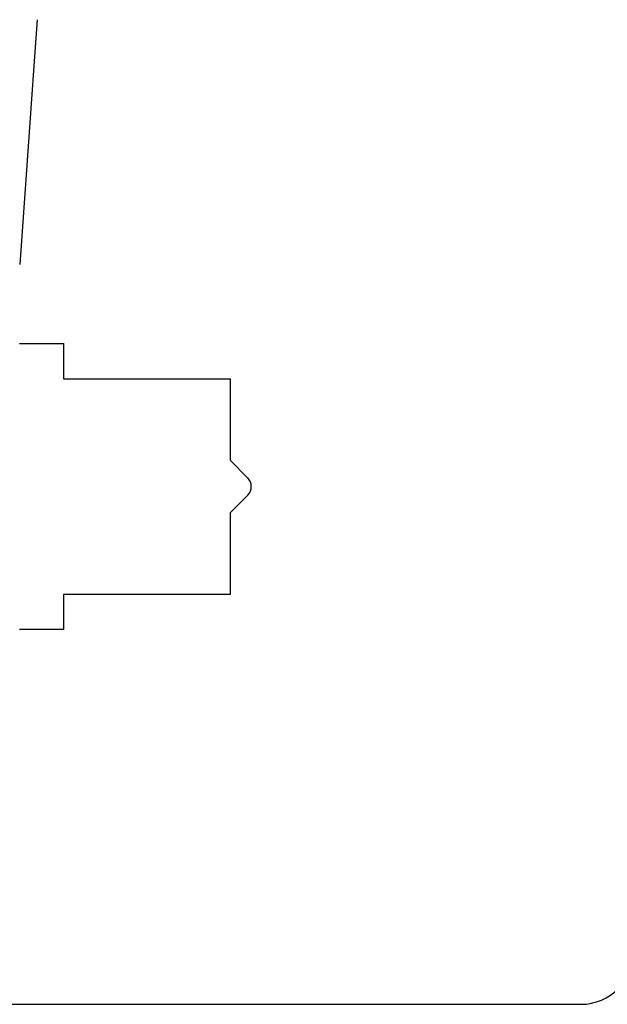
# Model space of a CAD drawing. Units: millimetres. Extents: x 30633 to 164894, y 662 to 17862.
# Drawn here: x 38698 to 38732, y 11153 to 11209 of the extents above; entities that cross this region are included whole.
import ezdxf

# ---------------------------------------------------------------- set-up
doc = ezdxf.new("R2010")
doc.units = ezdxf.units.MM
doc.layers.add('P', color=7, linetype='Continuous')
doc.layers.add('skrzydło', color=1, linetype='Continuous')
doc.styles.get("Standard").update_dxf_attribs({"font": 'arial.ttf'})
doc.dimstyles.new('główny', dxfattribs={"dimtxt": 10, "dimasz": 3, "dimexe": 1, "dimexo": 5, "dimgap": 2, "dimtad": 1, "dimdec": 1, "dimrnd": 0.05, "dimdsep": 46, "dimtxsty": 'Standard', "dimcen": 1.5, "dimclrd": 5, "dimclre": 5, "dimclrt": 1, "dimadec": 1, "dimazin": 2, "dimtfac": 1, "dimtdec": 1, "dimtofl": 0, "dimtmove": 0, "dimatfit": 3, "dimfxl": 1, "dimtolj": 1, "dimtzin": 0, "dimarcsym": 0})

# ---------------------------------------------------------------- blocks, each defined once
blk = doc.blocks.new('*D115')
at = {"layer": 'Defpoints', "color": 0, "transparency": 16777216}
for p in [(39390.462, 11343.316), (39390.462, 11261.826), (38640.462, 11255.926)]:
    blk.add_point(p, dxfattribs=at)
at = {"layer": 'P', "color": 5, "lineweight": -2, "transparency": 16777216}
for p, q in [((38640.462, 11260.926), (38640.462, 11344.316)), ((39390.462, 11266.826), (39390.462, 11344.316))]:
    blk.add_line(p, q, dxfattribs=at)
at = {"layer": 'P', "color": 5, "linetype": 'Continuous', "lineweight": -2, "transparency": 16777216}
blk.add_line((38643.462, 11343.316), (39387.462, 11343.316), dxfattribs=at)
at = {"layer": 'P', "color": 5, "transparency": 16777216}
for points in [[(38643.462, 11343.816), (38643.462, 11342.816), (38640.462, 11343.316)], [(39387.462, 11343.816), (39387.462, 11342.816), (39390.462, 11343.316)]]:
    blk.add_solid(points, dxfattribs=at)
at = {"layer": 'P', "color": 1, "transparency": 16777216, "insert": (39015.462, 11383.609), "char_height": 75, "attachment_point": 5}
blk.add_mtext('\\A1;W1 = 750', dxfattribs=at)

msp = doc.modelspace()

# ---------------------------------------------------------------- linework, layer by layer
at = {"layer": 'skrzydło', "linetype": 'Continuous'}
for p, q in [((38699.466, 11209.433), (38699.315, 11207.326)), ((38699.315, 11207.326), (38698.47, 11195.486)), ((38698.462, 11190.976), (38700.962, 11190.976)), ((38700.962, 11190.976), (38700.962, 11189.326)), ((38700.962, 11189.326), (38700.962, 11188.976)), ((38700.962, 11188.976), (38710.462, 11188.976)), ((38710.462, 11188.976), (38710.462, 11184.326)), ((38710.462, 11184.326), (38711.462, 11183.326)), ((38711.462, 11183.326), (38711.467, 11183.321)), ((38711.467, 11182.331), (38710.462, 11181.326)), ((38710.462, 11181.326), (38710.462, 11177.176)), ((38710.462, 11177.176), (38710.462, 11176.676)), ((38700.962, 11176.676), (38700.962, 11174.676)), ((38710.462, 11176.676), (38700.962, 11176.676)), ((38700.962, 11174.676), (38698.462, 11174.676)), ((38683.462, 11153.326), (38730.462, 11153.326))]:
    msp.add_line(p, q, dxfattribs=at)
for centre, radius, start, end in [((38710.972, 11182.826), 0.7, 315, 45), ((38730.462, 11156.326), 3, 270, 0)]:
    msp.add_arc(centre, radius, start, end, dxfattribs=at)

# ---------------------------------------------------------------- dimensions: what is measured, and where the dimension line sits
at = {"layer": 'P'}
dim = msp.add_linear_dim(base=(39390.462, 11343.316), p1=(38640.462, 11255.926), p2=(39390.462, 11261.826), text='W1 = <>', dimstyle='główny', override={"dimtxt": 75}, dxfattribs=at)
dim.commit()
dim.dimension.update_dxf_attribs({"geometry": '*D115', "text_midpoint": (39015.462, 11383.609)})

doc.saveas('drawing.dxf')
